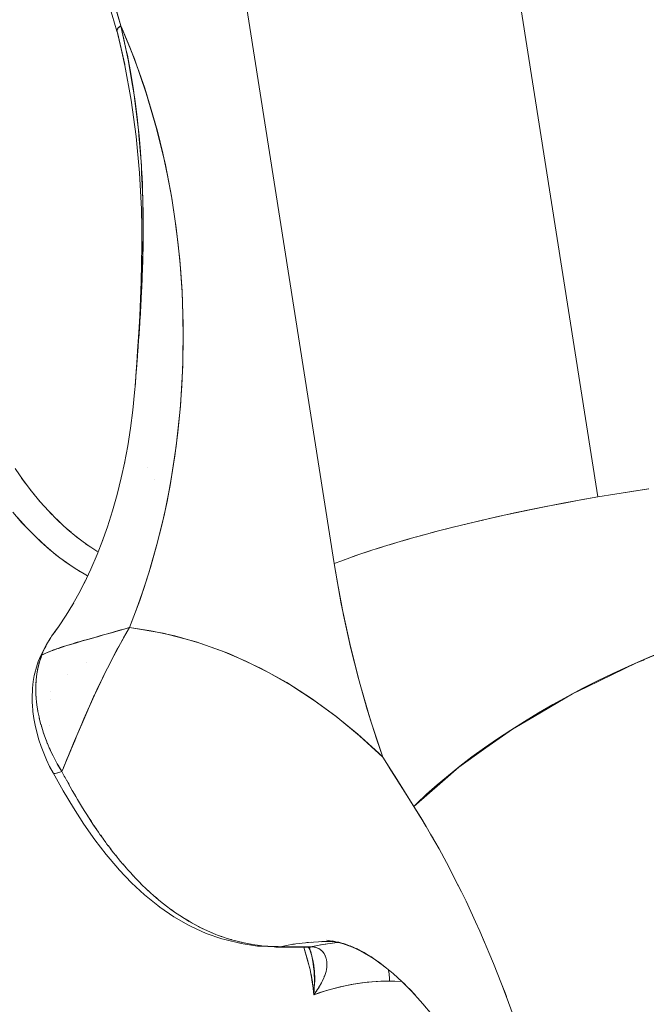
# Model space of a CAD drawing. Units: millimetres. Extents: x -2740 to 2860, y -2120 to 2180.
# Drawn here: x -967 to -952, y -393 to -368 of the extents above; entities that cross this region are included whole.
import ezdxf

# ---------------------------------------------------------------- set-up
doc = ezdxf.new("R2010")
doc.units = ezdxf.units.MM
doc.layers.add('EF-Climbing Hut-Rocks', color=7, linetype='Continuous', lineweight=5)
doc.layers.add('Working-None', color=7, linetype='Continuous', lineweight=5)

# ---------------------------------------------------------------- blocks, each defined once
blk = doc.blocks.new('Group')
at = {"layer": 'EF-Climbing Hut-Rocks', "color": 7, "linetype": 'Continuous', "lineweight": 5, "transparency": 33554687}
for p, q in [((-998.82, -398.446), (-998.816, -398.446)), ((-998.255, -401.388), (-998.255, -401.391)), ((-998.179, -409.412), (-998.178, -409.413)), ((-1001.364, -409.684), (-1001.256, -409.831)), ((-998.01, -409.716), (-998.01, -409.716)), ((-1001.154, -409.966), (-1001.041, -410.106)), ((-997.635, -409.967), (-997.634, -409.967)), ((-997.635, -409.97), (-997.635, -409.97)), ((-1000.936, -410.234), (-1000.82, -410.367)), ((-1000.711, -410.487), (-1000.591, -410.612)), ((-1000.479, -410.725), (-1000.356, -410.842)), ((-1000.241, -410.947), (-1000.114, -411.056)), ((-999.997, -411.153), (-999.867, -411.254)), ((-999.748, -411.343), (-999.614, -411.434)), ((-999.493, -411.515), (-999.432, -411.552)), ((-998.145, -412.056), (-998.143, -412.052)), ((-998.379, -412.765), (-998.377, -412.765)), ((-998.812, -413.763), (-998.811, -413.765)), ((-999.028, -414.162), (-999.026, -414.161)), ((-999.028, -414.162), (-999.026, -414.162)), ((-996.091, -414.144), (-996.083, -414.144)), ((-1000.963, -414.532), (-1000.963, -414.533)), ((-1000.962, -414.524), (-1000.962, -414.525)), ((-999.718, -414.339), (-999.717, -414.339)), ((-1000.205, -414.653), (-1000.204, -414.652)), ((-1000.634, -415.087), (-1000.634, -415.087)), ((-1000.629, -415.29), (-1000.628, -415.289)), ((-1000.672, -415.927), (-1000.672, -415.927)), ((-1000.671, -415.926), (-1000.671, -415.927)), ((-1000.739, -416.326), (-1000.717, -416.382)), ((-1000.564, -417.14), (-1000.564, -417.14)), ((-1000.546, -417.145), (-1000.545, -417.145)), ((-1000.487, -417.141), (-1000.487, -417.14)), ((-1000.402, -417.119), (-1000.401, -417.119)), ((-999.863, -417.954), (-999.858, -417.963)), ((-995.003, -421.523), (-995.003, -421.524)), ((-994.519, -421.469), (-994.472, -421.463)), ((-994.164, -421.424), (-994.049, -421.415)), ((-994.146, -421.422), (-994.145, -421.423)), ((-994.145, -421.422), (-994.145, -421.423)), ((-993.818, -421.481), (-993.685, -421.46)), ((-993.801, -421.401), (-993.688, -421.398)), ((-993.52, -421.438), (-993.386, -421.423)), ((-994.177, -421.537), (-994.149, -421.537)), ((-994.114, -421.535), (-994.113, -421.535)), ((-994.079, -421.612), (-994.078, -421.613)), ((-994.079, -421.612), (-994.079, -421.613)), ((-993.724, -421.703), (-993.724, -421.703)), ((-993.694, -421.759), (-993.69, -421.769)), ((-993.66, -422.051), (-993.659, -422.041)), ((-989.192, -422.602), (-989.19, -422.603))]:
    blk.add_line(p, q, dxfattribs=at)
at = {"layer": 'EF-Climbing Hut-Rocks', "color": 7, "linetype": 'Continuous', "lineweight": 5, "transparency": 33554687, "flags": 128}
for points in [[(-998.494, -407.302), (-998.492, -407.283), (-998.511, -407.519), (-998.556, -407.972), (-998.614, -408.421), (-998.684, -408.866), (-998.766, -409.305), (-998.757, -409.256), (-998.766, -409.305), (-998.684, -408.866), (-998.614, -408.421), (-998.556, -407.972), (-998.511, -407.519), (-998.492, -407.283), (-998.477, -407.073), (-998.472, -407.008), (-998.467, -406.941), (-998.448, -406.7), (-998.442, -406.622), (-998.439, -406.576), (-998.424, -406.377), (-998.41, -406.186), (-998.407, -406.15), (-998.399, -406.04), (-998.381, -405.771), (-998.375, -405.69), (-998.374, -405.661), (-998.353, -405.331), (-998.344, -405.153), (-998.334, -404.973), (-998.329, -404.862), (-998.319, -404.629), (-998.317, -404.598), (-998.309, -404.367), (-998.304, -404.218), (-998.302, -404.09), (-998.296, -403.845), (-998.296, -403.833), (-998.293, -403.537), (-998.292, -403.444), (-998.293, -403.29), (-998.294, -403.051), (-998.295, -402.973), (-998.3, -402.706), (-998.301, -402.655), (-998.309, -402.399), (-998.314, -402.255), (-998.323, -402.086), (-998.335, -401.852), (-998.337, -401.817), (-998.362, -401.447), (-998.363, -401.433), (-998.38, -401.231), (-998.397, -401.04), (-998.428, -400.74), (-998.438, -400.641), (-998.439, -400.632), (-998.49, -400.223), (-998.515, -400.051), (-998.521, -400.008), (-998.549, -399.815), (-998.608, -399.462), (-998.617, -399.407), (-998.65, -399.234), (-998.694, -399.001), (-998.721, -398.877), (-998.781, -398.597), (-998.824, -398.414), (-998.851, -398.299), (-998.861, -398.26), (-998.518, -399.091), (-998.215, -399.954), (-997.954, -400.847), (-997.733, -401.771), (-997.581, -402.564), (-997.46, -403.364), (-997.37, -404.171), (-997.311, -404.986), (-997.284, -405.809), (-997.293, -406.842), (-997.352, -407.864), (-997.459, -408.875), (-997.616, -409.875), (-997.768, -410.629), (-997.946, -411.366), (-998.151, -412.083), (-998.383, -412.782), (-998.64, -413.462), (-997.793, -413.604), (-996.956, -413.824), (-996.129, -414.122), (-995.313, -414.499), (-994.67, -414.855), (-994.042, -415.258), (-993.428, -415.706), (-992.827, -416.201), (-992.241, -416.741), (-992.394, -416.297), (-992.636, -415.532), (-992.857, -414.751), (-993.056, -413.956), (-993.233, -413.149), (-993.388, -412.331), (-993.469, -411.843), (-993.42, -411.824), (-993.14, -411.722), (-992.847, -411.619), (-992.541, -411.517), (-992.223, -411.416), (-991.892, -411.315), (-991.55, -411.216), (-991.197, -411.117), (-990.835, -411.02), (-990.462, -410.925), (-990.082, -410.831), (-989.693, -410.739), (-989.297, -410.649), (-988.894, -410.562), (-988.486, -410.476), (-988.073, -410.394), (-987.655, -410.314), (-987.234, -410.237), (-986.81, -410.163), (-986.385, -410.092), (-985.958, -410.024), (-985.531, -409.959)], [(-985.25, -414.105), (-985.649, -414.271), (-986.044, -414.444), (-986.436, -414.625), (-986.823, -414.812), (-987.205, -415.005), (-987.581, -415.204), (-987.951, -415.409), (-988.313, -415.619), (-988.667, -415.834), (-989.012, -416.053), (-989.348, -416.276), (-989.674, -416.503), (-989.99, -416.733), (-990.294, -416.966), (-990.587, -417.201), (-990.867, -417.438), (-991.135, -417.676), (-991.389, -417.915), (-991.459, -417.983), (-991.689, -417.619), (-992.08, -416.997), (-992.082, -416.995), (-992.241, -416.741), (-992.554, -415.802), (-992.833, -414.843), (-993.078, -413.863), (-993.29, -412.863), (-993.469, -411.843), (-995.979, -395.883)], [(-998.851, -398.834), (-998.754, -399.258), (-998.594, -400.137), (-998.472, -401.05), (-998.389, -401.97), (-998.341, -402.889), (-998.33, -403.359), (-998.328, -403.816), (-998.334, -404.269), (-998.346, -404.716), (-998.363, -405.155), (-998.383, -405.586), (-998.405, -406.008), (-998.435, -406.472), (-998.406, -406.062), (-998.403, -406.024), (-998.378, -405.633), (-998.353, -405.242), (-998.351, -405.201), (-998.33, -404.753), (-998.314, -404.415), (-998.311, -404.303), (-998.301, -403.843), (-998.294, -403.562), (-998.296, -403.38), (-998.3, -402.911), (-998.302, -402.68), (-998.312, -402.441), (-998.333, -401.97), (-998.341, -401.788), (-998.364, -401.498), (-998.402, -401.026), (-998.413, -400.894), (-998.454, -400.556), (-998.512, -400.086), (-998.522, -400.003), (-998.586, -399.622), (-998.665, -399.159), (-998.671, -399.119), (-998.861, -398.26), (-999.053, -397.6)], [(-998.978, -397.842), (-998.861, -398.26), (-998.873, -398.268), (-998.885, -398.276), (-998.896, -398.285), (-998.906, -398.293), (-998.916, -398.301), (-998.924, -398.309), (-998.932, -398.317), (-998.939, -398.325), (-998.945, -398.333), (-998.95, -398.34), (-998.955, -398.348), (-998.958, -398.355), (-998.96, -398.362), (-998.962, -398.369), (-998.962, -398.376), (-998.962, -398.382), (-998.961, -398.388), (-998.959, -398.394), (-998.955, -398.4), (-998.951, -398.406), (-998.951, -398.406)], [(-985.482, -393.687), (-985.897, -393.729), (-986.318, -393.775), (-986.742, -393.825), (-987.169, -393.879), (-987.598, -393.936), (-988.029, -393.997), (-988.46, -394.062), (-988.891, -394.131), (-989.32, -394.202), (-986.81, -410.163), (-986.381, -410.091), (-985.95, -410.022), (-985.519, -409.958)], [(-989.693, -410.739), (-989.321, -410.655), (-988.915, -410.566), (-988.502, -410.48), (-988.085, -410.396), (-987.663, -410.315), (-987.238, -410.237), (-986.81, -410.163), (-989.32, -394.202)], [(-995.979, -395.883), (-993.469, -411.843)], [(-999.336, -397.2), (-999.333, -397.208), (-999.336, -397.2), (-999.2, -397.588), (-999.075, -397.984), (-998.961, -398.388), (-999.075, -397.984), (-999.2, -397.588), (-999.336, -397.2)], [(-998.953, -398.394), (-998.961, -398.365), (-998.939, -398.332), (-998.924, -398.309), (-998.909, -398.297), (-998.861, -398.26), (-998.846, -398.293), (-998.635, -398.792), (-998.438, -399.305), (-998.256, -399.83), (-998.089, -400.368), (-997.936, -400.916), (-997.799, -401.473), (-997.678, -402.04), (-997.572, -402.614), (-997.483, -403.195), (-997.41, -403.781), (-997.353, -404.372), (-997.312, -404.965), (-997.289, -405.561), (-997.281, -406.158), (-997.291, -406.755), (-997.317, -407.351), (-997.359, -407.945), (-997.418, -408.535), (-997.493, -409.12), (-997.585, -409.7), (-997.692, -410.273), (-997.816, -410.839), (-997.955, -411.395), (-998.109, -411.942), (-998.278, -412.478), (-998.462, -413.002), (-998.64, -413.462), (-998.673, -413.471), (-998.695, -413.478), (-998.837, -413.519), (-998.855, -413.524), (-999.031, -413.574), (-999.054, -413.58), (-999.195, -413.62), (-999.199, -413.621), (-999.264, -413.64), (-999.362, -413.667), (-999.468, -413.697), (-999.518, -413.711), (-999.613, -413.738), (-999.666, -413.752), (-999.668, -413.753), (-999.81, -413.793), (-999.857, -413.807), (-999.945, -413.832), (-999.959, -413.836), (-1000.041, -413.86), (-1000.075, -413.87), (-1000.198, -413.908), (-1000.219, -413.914), (-1000.246, -413.923), (-1000.313, -413.945), (-1000.391, -413.97), (-1000.424, -413.981), (-1000.48, -414.001), (-1000.528, -414.018), (-1000.558, -414.029), (-1000.626, -414.056), (-1000.676, -414.076), (-1000.72, -414.093), (-1000.722, -414.094), (-1000.807, -414.132), (-1000.841, -414.148), (-1000.852, -414.153), (-1000.825, -414.087), (-1000.804, -414.037), (-1000.769, -413.964), (-1000.765, -413.955), (-1000.745, -413.914), (-1000.699, -413.829), (-1000.68, -413.795), (-1000.626, -413.711), (-1000.608, -413.682), (-1000.436, -413.446), (-1000.236, -413.147), (-1000.08, -412.89), (-1000.236, -413.147), (-1000.436, -413.446), (-1000.366, -413.347), (-1000.436, -413.446), (-1000.547, -413.599), (-1000.436, -413.446), (-1000.608, -413.682), (-1000.547, -413.599)], [(-998.961, -398.365), (-998.757, -399.237), (-998.946, -398.421), (-998.757, -399.237), (-998.961, -398.365)], [(-998.851, -398.834), (-998.754, -399.258), (-998.594, -400.137), (-998.472, -401.05), (-998.389, -401.97), (-998.341, -402.889), (-998.33, -403.359), (-998.328, -403.816), (-998.334, -404.269), (-998.346, -404.716), (-998.363, -405.155), (-998.383, -405.586), (-998.405, -406.008), (-998.435, -406.472), (-998.457, -406.775), (-998.464, -406.876), (-998.491, -407.262), (-998.496, -407.331)], [(-999.696, -412.158), (-999.703, -412.154), (-999.973, -411.994), (-1000.238, -411.817), (-1000.498, -411.622), (-1000.752, -411.41), (-1001.001, -411.182), (-1001.242, -410.937), (-1001.477, -410.676)], [(-1001.529, -409.445), (-1001.328, -409.735), (-1001.119, -410.013), (-1000.902, -410.276), (-1000.678, -410.524), (-1000.448, -410.757), (-1000.212, -410.975), (-999.969, -411.177), (-999.722, -411.362), (-999.469, -411.531), (-999.432, -411.553)], [(-1001.585, -410.549), (-1001.358, -410.812), (-1001.128, -411.056), (-1000.89, -411.287), (-1000.649, -411.5), (-1000.403, -411.697), (-1000.151, -411.878), (-999.894, -412.043), (-999.695, -412.157)], [(-999.338, -411.317), (-999.199, -410.921), (-999.071, -410.517), (-998.955, -410.104), (-998.85, -409.683), (-998.76, -409.274), (-998.85, -409.683), (-998.955, -410.104), (-999.071, -410.517), (-999.199, -410.921), (-999.338, -411.317), (-999.311, -411.239), (-999.338, -411.317)], [(-990.082, -410.831), (-989.72, -410.746), (-989.707, -410.742)], [(-991.026, -411.072), (-990.872, -411.03), (-990.834, -411.021)], [(-990.656, -410.975), (-990.497, -410.934), (-990.479, -410.929)], [(-990.462, -410.925), (-990.113, -410.839), (-990.097, -410.835)], [(-999.785, -412.348), (-999.616, -411.989), (-999.458, -411.619), (-999.313, -411.245), (-999.458, -411.619), (-999.616, -411.989), (-999.785, -412.348), (-999.742, -412.258), (-999.785, -412.348)], [(-991.736, -411.27), (-991.592, -411.228), (-991.571, -411.222)], [(-991.386, -411.17), (-991.237, -411.128), (-991.217, -411.123)], [(-992.713, -411.575), (-992.589, -411.533), (-992.565, -411.525)], [(-992.4, -411.472), (-992.268, -411.43), (-992.245, -411.423)], [(-992.074, -411.371), (-991.936, -411.329), (-991.914, -411.322)], [(-993.301, -411.781), (-993.189, -411.739), (-993.165, -411.731)], [(-993.014, -411.678), (-992.896, -411.636), (-992.871, -411.628)], [(-1000.102, -412.93), (-999.917, -412.6), (-999.749, -412.273), (-999.917, -412.6), (-1000.102, -412.93), (-1000.045, -412.834), (-1000.102, -412.93)], [(-991.154, -418.487), (-991.284, -418.272), (-991.459, -417.983), (-990.735, -417.351), (-990.319, -416.988), (-989.641, -416.506), (-988.97, -416.029), (-988.422, -415.707), (-987.451, -415.137), (-987.082, -414.959), (-985.834, -414.356), (-985.659, -414.283), (-985.637, -414.274), (-985.068, -414.037)], [(-1000.743, -416.315), (-1000.747, -416.305), (-1000.763, -416.266), (-1000.818, -416.107), (-1000.823, -416.094), (-1000.875, -415.923), (-1000.878, -415.912), (-1000.918, -415.754), (-1000.925, -415.718), (-1000.953, -415.585), (-1000.962, -415.528), (-1000.98, -415.418), (-1000.988, -415.341), (-1000.998, -415.254), (-1001.003, -415.158), (-1001.007, -415.093), (-1001.007, -414.978), (-1001.008, -414.935), (-1001, -414.803), (-1000.999, -414.782), (-1000.982, -414.633), (-1000.981, -414.632), (-1000.955, -414.488), (-1000.95, -414.467), (-1000.92, -414.349), (-1000.906, -414.307), (-1000.875, -414.216), (-1000.851, -414.154), (-1000.834, -414.146), (-1000.753, -414.111), (-1000.67, -414.075), (-1000.636, -414.06), (-1000.577, -414.039), (-1000.477, -414.003), (-1000.437, -413.988), (-1000.367, -413.966), (-1000.249, -413.928), (-1000.219, -413.918), (-1000.118, -413.888), (-999.982, -413.847), (-999.981, -413.847), (-999.826, -413.802), (-999.726, -413.773), (-999.662, -413.755), (-999.486, -413.705), (-999.452, -413.695), (-999.293, -413.65), (-999.126, -413.602), (-999.092, -413.592), (-998.871, -413.529), (-998.779, -413.502), (-998.64, -413.462), (-998.099, -413.543), (-997.491, -413.674), (-996.887, -413.846), (-996.289, -414.059), (-995.698, -414.311), (-995.114, -414.604), (-994.538, -414.936), (-993.973, -415.306), (-993.418, -415.714), (-992.875, -416.159), (-992.345, -416.641), (-992.241, -416.741), (-992.099, -416.968), (-991.891, -417.298), (-991.459, -417.983), (-991.456, -417.989), (-991.285, -418.266), (-991.146, -418.49), (-991.035, -418.684), (-990.82, -419.057), (-990.635, -419.403), (-990.496, -419.663), (-990.394, -419.869), (-990.257, -420.144), (-990.14, -420.379), (-989.9, -420.903), (-989.792, -421.138), (-989.606, -421.576), (-989.563, -421.677), (-989.446, -421.955), (-989.247, -422.463), (-989.125, -422.775), (-988.951, -423.26)], [(-1000.712, -416.393), (-1000.695, -416.438), (-1000.665, -416.504), (-1000.619, -416.608), (-1000.571, -416.704), (-1000.535, -416.776), (-1000.465, -416.903), (-1000.445, -416.941), (-1000.348, -417.102), (-1000.31, -417.011), (-1000.195, -416.732), (-1000.18, -416.696), (-1000.052, -416.385), (-1000.026, -416.324), (-999.923, -416.075), (-999.846, -415.895), (-999.793, -415.77), (-999.662, -415.47), (-999.651, -415.447), (-999.546, -415.215), (-999.528, -415.175), (-999.436, -414.978), (-999.391, -414.883), (-999.251, -414.595), (-999.198, -414.491), (-999.106, -414.309), (-999.069, -414.24), (-998.957, -414.026), (-998.934, -413.985), (-998.802, -413.746), (-998.791, -413.726), (-998.674, -413.521)], [(-1000.517, -413.559), (-1000.519, -413.561), (-1000.548, -413.602), (-1000.519, -413.561), (-1000.537, -413.587)], [(-1000.541, -413.591), (-1000.416, -413.416), (-1000.541, -413.591)], [(-1000.307, -417.003), (-1000.258, -416.885), (-1000.122, -416.56), (-1000.111, -416.534), (-1000.022, -416.322), (-999.967, -416.19), (-999.902, -416.035), (-999.821, -415.849), (-999.693, -415.553), (-999.69, -415.547), (-999.673, -415.509), (-999.521, -415.172), (-999.49, -415.103), (-999.364, -414.838), (-999.288, -414.677), (-999.271, -414.643), (-999.202, -414.506), (-999.084, -414.271), (-999.033, -414.175), (-998.877, -413.881), (-998.857, -413.847), (-998.713, -413.59), (-998.674, -413.521), (-998.666, -413.506), (-998.64, -413.462), (-998.666, -413.506)], [(-1000.739, -413.887), (-1000.648, -413.743), (-1000.633, -413.721), (-1000.648, -413.743), (-1000.739, -413.887)], [(-1000.656, -413.758), (-1000.649, -413.745), (-1000.639, -413.731)], [(-1000.915, -414.251), (-1000.913, -414.246), (-1000.849, -414.099), (-1000.739, -413.887), (-1000.849, -414.099), (-1000.913, -414.246), (-1000.908, -414.238)], [(-1000.78, -413.989), (-1000.761, -413.946), (-1000.757, -413.938)], [(-1000.943, -414.319), (-1000.993, -414.463), (-1001.033, -414.617), (-1001.046, -414.672), (-1001.073, -414.829), (-1001.09, -414.993), (-1001.094, -415.041), (-1001.1, -415.206), (-1001.094, -415.041), (-1001.09, -414.993), (-1001.073, -414.829), (-1001.046, -414.672), (-1001.033, -414.617), (-1000.993, -414.463), (-1000.943, -414.319), (-1000.92, -414.26), (-1000.889, -414.204), (-1000.852, -414.153), (-1000.874, -414.214)], [(-1000.989, -414.698), (-1000.982, -414.634), (-1000.951, -414.465), (-1000.907, -414.304), (-1000.876, -414.219)], [(-1001.003, -414.857), (-1001.001, -414.81), (-1001, -414.795)], [(-994.794, -414.787), (-994.794, -414.788), (-994.794, -414.787)], [(-1001.007, -415.029), (-1001.008, -414.992), (-1001.007, -414.969)], [(-1000.574, -417.124), (-1000.572, -417.136), (-1000.657, -416.974), (-1000.735, -416.808), (-1000.806, -416.64), (-1000.87, -416.47), (-1000.927, -416.299), (-1000.98, -416.109), (-1001.022, -415.933), (-1001.055, -415.758), (-1001.079, -415.584), (-1001.093, -415.415), (-1001.096, -415.375), (-1001.1, -415.206), (-1001.096, -415.375), (-1001.093, -415.415), (-1001.079, -415.584), (-1001.055, -415.758), (-1001.022, -415.933), (-1000.98, -416.109), (-1000.927, -416.299), (-1000.87, -416.47), (-1000.806, -416.64), (-1000.735, -416.808), (-1000.657, -416.974), (-1000.572, -417.136), (-1000.562, -417.144), (-1000.544, -417.148), (-1000.519, -417.147), (-1000.487, -417.142), (-1000.447, -417.133), (-1000.401, -417.12), (-1000.349, -417.102), (-1000.456, -416.922), (-1000.492, -416.856)], [(-1001.004, -415.147), (-1001.003, -415.179), (-1001, -415.209)], [(-1000.99, -415.328), (-1000.986, -415.371), (-1000.983, -415.392)], [(-1000.963, -415.524), (-1000.956, -415.567), (-1000.953, -415.585)], [(-1000.918, -415.753), (-1000.915, -415.765), (-1000.91, -415.784)], [(-1000.866, -415.951), (-1000.863, -415.962), (-1000.854, -415.992)], [(-1000.807, -416.14), (-1000.801, -416.159), (-1000.79, -416.189), (-1000.785, -416.203)], [(-1000.747, -416.304), (-1000.728, -416.354), (-1000.717, -416.382), (-1000.712, -416.393)], [(-1000.665, -416.504), (-1000.646, -416.547), (-1000.635, -416.572)], [(-1000.58, -416.685), (-1000.555, -416.737), (-1000.545, -416.756)], [(-1000.57, -417.137), (-1000.571, -417.138), (-1000.314, -417.586), (-1000.057, -418.016), (-999.791, -418.43), (-999.516, -418.824), (-999.231, -419.197), (-998.935, -419.547), (-998.898, -419.586), (-998.587, -419.915), (-998.263, -420.217), (-997.927, -420.489), (-998.263, -420.217), (-998.587, -419.915), (-998.898, -419.586), (-998.935, -419.547), (-999.231, -419.197), (-999.516, -418.824), (-999.791, -418.43), (-1000.057, -418.016), (-1000.314, -417.586), (-1000.571, -417.138), (-1000.569, -417.139)], [(-1000.534, -417.148), (-1000.532, -417.148), (-1000.529, -417.147)], [(-1000.457, -417.135), (-1000.454, -417.135), (-1000.452, -417.134)], [(-1000.221, -417.337), (-1000.266, -417.255), (-1000.287, -417.216), (-1000.349, -417.102), (-1000.348, -417.102)], [(-1000.223, -417.331), (-1000.192, -417.388), (-1000.168, -417.431)], [(-1000.17, -417.429), (-1000.135, -417.492), (-1000.086, -417.578), (-1000.066, -417.612)], [(-1000.085, -417.577), (-1000.031, -417.673), (-1000.016, -417.697)], [(-1000.021, -417.692), (-999.998, -417.732), (-999.954, -417.806), (-999.854, -417.974), (-999.782, -418.09), (-999.704, -418.216), (-999.606, -418.367), (-999.549, -418.456), (-999.426, -418.635), (-999.387, -418.693), (-999.361, -418.729)], [(-999.709, -418.202), (-999.691, -418.231), (-999.602, -418.366)], [(-999.531, -418.475), (-999.526, -418.483), (-999.522, -418.489), (-999.483, -418.545)], [(-999.367, -418.713), (-999.343, -418.748), (-999.299, -418.808)], [(-991.04, -418.675), (-991.001, -418.74), (-990.974, -418.789)], [(-999.308, -418.802), (-999.241, -418.895), (-999.219, -418.925), (-999.178, -418.978)], [(-999.177, -418.974), (-999.149, -419.012), (-999.106, -419.068)], [(-999.12, -419.055), (-999.051, -419.145), (-999.046, -419.152), (-998.985, -419.227)], [(-998.988, -419.218), (-998.95, -419.267), (-998.925, -419.297), (-998.91, -419.316)], [(-998.928, -419.297), (-998.867, -419.372), (-998.806, -419.443)], [(-998.808, -419.437), (-998.76, -419.495), (-998.722, -419.537)], [(-998.727, -419.535), (-998.683, -419.585), (-998.657, -419.614), (-998.61, -419.665)], [(-998.609, -419.664), (-998.571, -419.707), (-998.537, -419.742)], [(-998.54, -419.74), (-998.494, -419.79), (-998.453, -419.832), (-998.418, -419.867)], [(-998.419, -419.865), (-998.371, -419.916), (-998.35, -419.936)], [(-998.399, -419.886), (-998.3, -419.987), (-998.244, -420.038), (-998.109, -420.166), (-998.032, -420.233), (-997.905, -420.344), (-997.815, -420.416), (-997.705, -420.505), (-997.593, -420.586), (-997.501, -420.654), (-997.367, -420.743), (-997.293, -420.792), (-997.135, -420.887), (-997.084, -420.918), (-996.9, -421.017), (-996.873, -421.032), (-996.668, -421.13), (-996.459, -421.219), (-996.418, -421.234), (-996.264, -421.291), (-996.17, -421.32), (-996.027, -421.364), (-995.918, -421.391), (-995.787, -421.424), (-995.663, -421.448), (-995.545, -421.471), (-995.405, -421.489), (-995.303, -421.503), (-995.145, -421.515), (-995.06, -421.522), (-994.882, -421.527), (-994.834, -421.528), (-994.512, -421.468), (-994.123, -421.419), (-993.738, -421.398)], [(-990.351, -419.954), (-990.339, -419.976), (-990.325, -420.007)], [(-998.208, -420.072), (-998.165, -420.114), (-998.144, -420.133)], [(-998.002, -420.26), (-997.952, -420.304), (-997.941, -420.313), (-997.937, -420.316)], [(-997.927, -420.489), (-997.87, -420.53), (-997.927, -420.489)], [(-997.815, -420.416), (-997.749, -420.47), (-997.733, -420.482)], [(-993.369, -421.422), (-993.454, -421.429), (-993.761, -421.47), (-994.068, -421.528), (-994.834, -421.528), (-994.905, -421.531), (-994.971, -421.533), (-995.327, -421.516), (-995.407, -421.511), (-995.822, -421.45), (-996.229, -421.35), (-996.306, -421.329), (-996.701, -421.191), (-997.083, -421.016), (-997.152, -420.983), (-997.518, -420.773), (-997.87, -420.53), (-997.518, -420.773), (-997.152, -420.983), (-997.083, -421.016), (-996.701, -421.191), (-996.306, -421.329), (-996.229, -421.35), (-995.822, -421.45), (-995.407, -421.511), (-995.327, -421.516), (-994.971, -421.533), (-994.984, -421.529)], [(-997.589, -420.589), (-997.518, -420.642), (-997.507, -420.649)], [(-997.366, -420.743), (-997.28, -420.801), (-997.227, -420.833), (-997.133, -420.889)], [(-997.077, -420.922), (-997.038, -420.945), (-996.9, -421.017)], [(-996.856, -421.04), (-996.854, -421.041), (-996.806, -421.066), (-996.732, -421.1)], [(-996.61, -421.155), (-996.562, -421.177), (-996.522, -421.192)], [(-996.353, -421.258), (-996.325, -421.269), (-996.31, -421.274)], [(-989.751, -421.235), (-989.724, -421.292), (-989.663, -421.442)], [(-996.139, -421.329), (-996.085, -421.347), (-996.073, -421.35), (-996.067, -421.352)], [(-995.86, -421.406), (-995.822, -421.416), (-995.814, -421.418)], [(-995.619, -421.456), (-995.574, -421.465), (-995.567, -421.466)], [(-995.325, -421.5), (-995.313, -421.502), (-995.312, -421.502)], [(-995.058, -421.522), (-995.051, -421.522), (-994.834, -421.528)], [(-994.132, -421.42), (-994.132, -421.422), (-994.132, -421.42)], [(-993.781, -421.397), (-993.549, -421.4), (-993.781, -421.397), (-993.603, -421.396), (-993.781, -421.397)], [(-993.656, -421.36), (-993.314, -421.434), (-993.656, -421.36), (-993.399, -421.415), (-993.656, -421.36)], [(-993.656, -421.391), (-993.466, -421.406), (-993.656, -421.391), (-993.55, -421.395)], [(-993.529, -421.397), (-993.393, -421.417), (-993.529, -421.397), (-993.5, -421.4)], [(-993.519, -421.376), (-993.202, -421.466), (-993.519, -421.376), (-993.266, -421.444), (-993.519, -421.376)], [(-993.375, -421.404), (-993.077, -421.511), (-993.375, -421.404), (-993.144, -421.482), (-993.375, -421.404)], [(-993.226, -421.447), (-992.936, -421.571), (-993.226, -421.447), (-993.013, -421.532), (-993.226, -421.447)], [(-993.069, -421.504), (-992.777, -421.65), (-993.069, -421.504), (-992.862, -421.601), (-993.069, -421.504)], [(-994.981, -421.533), (-994.97, -421.534), (-994.943, -421.537), (-994.915, -421.537), (-994.149, -421.537), (-994.122, -421.536), (-994.095, -421.533), (-994.068, -421.528)], [(-994.915, -421.537), (-994.888, -421.536), (-994.861, -421.533), (-994.834, -421.528)], [(-994.235, -421.537), (-994.225, -421.576), (-994.16, -421.802), (-994.136, -421.886), (-994.119, -421.954), (-994.085, -422.088), (-994.081, -422.107), (-994.049, -422.264), (-994.042, -422.301), (-994.023, -422.422), (-994.008, -422.52), (-994.002, -422.582), (-993.986, -422.743), (-993.974, -422.574)], [(-994.235, -421.537), (-994.137, -421.903), (-994.081, -422.106), (-994.069, -422.152), (-994.057, -422.204), (-994.045, -422.262), (-994.033, -422.332), (-994.02, -422.415), (-994.007, -422.515), (-993.995, -422.637), (-993.986, -422.743), (-993.663, -422.635), (-993.322, -422.542), (-992.98, -422.473), (-992.638, -422.426), (-992.294, -422.401), (-992.071, -422.396), (-991.766, -422.405)], [(-994.153, -421.537), (-994.068, -421.543), (-994.14, -421.537), (-994.068, -421.543), (-994.153, -421.537)], [(-994.14, -421.538), (-994.078, -421.553), (-994.124, -421.54), (-994.078, -421.553), (-994.14, -421.538)], [(-994.138, -421.539), (-994.093, -421.557), (-994.119, -421.544), (-994.093, -421.557), (-994.138, -421.539)], [(-994.132, -421.541), (-994.109, -421.555), (-994.12, -421.546), (-994.109, -421.555), (-994.132, -421.541)], [(-994.122, -421.547), (-994.121, -421.548), (-994.077, -421.6), (-994.106, -421.563), (-994.077, -421.6), (-994.121, -421.548), (-994.122, -421.547)], [(-994.113, -421.557), (-994.085, -421.6), (-994.091, -421.588), (-994.085, -421.6), (-994.113, -421.557)], [(-994.089, -421.595), (-994.055, -421.668), (-994.089, -421.595)], [(-994.076, -421.623), (-994.06, -421.679), (-994.075, -421.627), (-994.06, -421.679), (-994.076, -421.623)], [(-994.076, -421.624), (-994.064, -421.665), (-994.039, -421.756), (-994.061, -421.672), (-994.073, -421.629), (-994.061, -421.672), (-994.074, -421.627), (-994.061, -421.672), (-994.039, -421.756), (-994.036, -421.767), (-994.02, -421.85), (-993.999, -421.963), (-993.991, -422.037), (-993.978, -422.153), (-993.975, -422.221), (-993.969, -422.356), (-993.97, -422.4), (-993.974, -422.574)], [(-994.075, -421.625), (-994.071, -421.637), (-994.056, -421.684), (-994.048, -421.712), (-994.027, -421.79), (-994.026, -421.796), (-994.014, -421.846), (-994.004, -421.894), (-993.993, -421.957), (-993.988, -421.983), (-993.985, -421.998), (-993.972, -422.108), (-993.971, -422.121), (-993.971, -422.125), (-993.964, -422.223), (-993.963, -422.272), (-993.962, -422.284), (-993.961, -422.333), (-993.963, -422.426), (-993.964, -422.445), (-993.964, -422.45), (-993.972, -422.582), (-993.972, -422.588), (-993.973, -422.598), (-993.986, -422.743), (-993.977, -422.732)], [(-994.075, -421.625), (-994.071, -421.637), (-994.074, -421.628)], [(-994.075, -421.626), (-994.061, -421.672), (-994.075, -421.626)], [(-993.937, -422.675), (-993.914, -422.641), (-993.851, -422.548), (-993.841, -422.531), (-993.78, -422.421), (-993.774, -422.411), (-993.731, -422.313), (-993.715, -422.278), (-993.693, -422.208), (-993.677, -422.157), (-993.667, -422.106), (-993.656, -422.045), (-993.655, -422.008), (-993.652, -421.942), (-993.655, -421.917), (-993.663, -421.85), (-993.669, -421.832), (-993.688, -421.769), (-993.695, -421.756), (-993.722, -421.704), (-993.734, -421.689), (-993.772, -421.642), (-993.784, -421.633), (-993.834, -421.593), (-993.843, -421.588), (-993.905, -421.557), (-993.911, -421.555), (-993.983, -421.535), (-993.986, -421.535), (-994.068, -421.528), (-994.062, -421.528), (-994.045, -421.528), (-994.029, -421.529), (-994.02, -421.53), (-993.996, -421.533), (-993.972, -421.537), (-993.966, -421.538), (-993.949, -421.542), (-993.936, -421.546), (-993.927, -421.548), (-993.908, -421.555), (-993.905, -421.556), (-993.884, -421.565), (-993.88, -421.567), (-993.863, -421.575), (-993.853, -421.58), (-993.844, -421.586), (-993.828, -421.596), (-993.824, -421.598), (-993.806, -421.612), (-993.804, -421.613), (-993.788, -421.626), (-993.782, -421.633), (-993.772, -421.642), (-993.761, -421.654), (-993.756, -421.66), (-993.741, -421.677), (-993.741, -421.679), (-993.726, -421.699)], [(-992.904, -421.577), (-992.6, -421.752), (-992.904, -421.577), (-992.689, -421.694), (-992.904, -421.577)], [(-992.73, -421.667), (-992.404, -421.881), (-992.73, -421.667), (-992.522, -421.797), (-992.73, -421.667)], [(-993.666, -421.849), (-993.665, -421.854), (-993.665, -421.856)], [(-992.548, -421.775), (-992.187, -422.04), (-992.548, -421.775), (-992.351, -421.915), (-992.548, -421.775)], [(-991.754, -422.416), (-991.984, -422.207), (-992.356, -421.902), (-992.172, -422.051), (-992.356, -421.902), (-991.984, -422.207), (-991.754, -422.416)], [(-991.763, -422.408), (-991.94, -422.398), (-992.071, -422.396), (-992.071, -422.388), (-992.072, -422.345), (-992.075, -422.302), (-992.078, -422.259), (-992.084, -422.216), (-992.09, -422.174), (-992.098, -422.132), (-992.104, -422.109), (-992.098, -422.132), (-992.09, -422.174), (-992.084, -422.216), (-992.078, -422.259), (-992.075, -422.302), (-992.072, -422.345), (-992.071, -422.388), (-992.071, -422.396), (-992.241, -422.399), (-992.508, -422.414), (-992.775, -422.442), (-993.041, -422.484), (-993.305, -422.539), (-993.569, -422.607), (-993.831, -422.688), (-993.986, -422.743), (-993.978, -422.732), (-993.934, -422.671), (-993.911, -422.64), (-993.893, -422.612), (-993.857, -422.556), (-993.856, -422.556), (-993.855, -422.554), (-993.822, -422.498), (-993.812, -422.481), (-993.792, -422.442), (-993.776, -422.411), (-993.765, -422.389)], [(-993.748, -422.353), (-993.746, -422.348), (-993.741, -422.336)], [(-993.721, -422.289), (-993.72, -422.285), (-993.716, -422.275)], [(-991.787, -422.383), (-991.491, -422.68), (-991.787, -422.383), (-991.67, -422.491), (-991.787, -422.383)], [(-989.228, -422.51), (-989.152, -422.697), (-989.121, -422.787)], [(-991.58, -422.582), (-991.228, -422.969), (-991, -423.243), (-991.228, -422.969), (-991.58, -422.582), (-991.429, -422.742), (-991.58, -422.582)]]:
    blk.add_lwpolyline(points, dxfattribs=at)

msp = doc.modelspace()

# ---------------------------------------------------------------- block references
at = {"layer": 'Working-None'}
msp.add_blockref('Group', (33.974, 30), dxfattribs=at)

doc.saveas('drawing.dxf')
